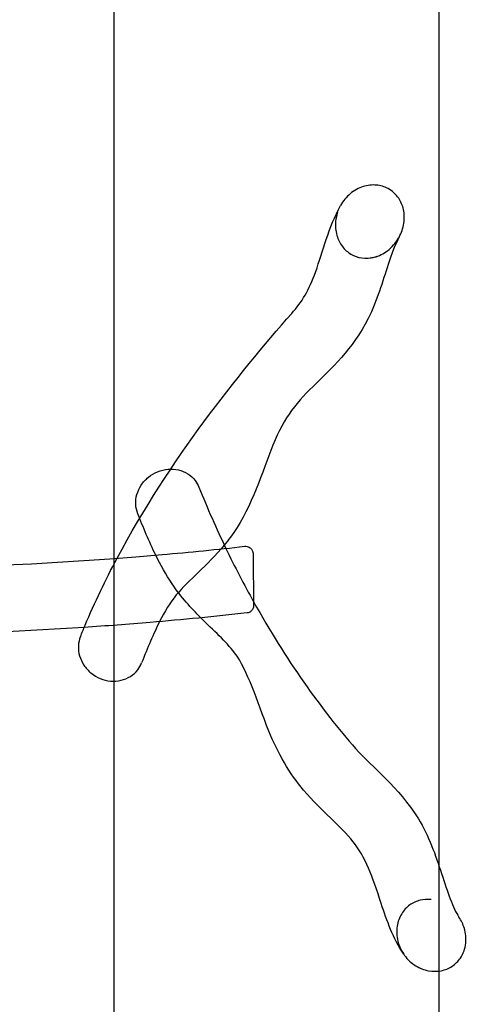
# Model space of a CAD drawing. Units: millimetres. Extents: x -0.01 to 6.9, y -8.81 to 0.
# Drawn here: x 5.7 to 6.9, y -5.31 to -2.65 of the extents above; entities that cross this region are included whole.
import ezdxf

# ---------------------------------------------------------------- set-up
doc = ezdxf.new("R2010")
doc.units = ezdxf.units.MM
doc.header["$LTSCALE"] = 2.07
doc.linetypes.add('HIDDEN', pattern=[9.525, 6.35, -3.175])
for name, color, linetype in [('FALLSCHUTZBEREICH', 3, 'Continuous'), ('SICHERHEITSBEREICH', 1, 'HIDDEN'), ('SPIELGERÄTE', 7, 'Continuous')]:
    doc.layers.add(name, color=color, linetype=linetype)

# ---------------------------------------------------------------- blocks, each defined once
blk = doc.blocks.new('6.15030')
at = {"layer": 'FALLSCHUTZBEREICH'}
blk.add_lwpolyline([(5.9525, -0.5), (0.8425, -0.5), (0.8425, -7.8), (5.9525, -7.8)], close=True, dxfattribs=at)
at = {"layer": 'SICHERHEITSBEREICH'}
blk.add_lwpolyline([(0, 0), (6.8275, 0), (6.8275, -8.3), (0, -8.3)], close=True, dxfattribs=at)
at = {"layer": 'SPIELGERÄTE'}
for points, knots in [([(6.7202, -3.2395), (6.7266, -3.2278), (6.7311, -3.215), (6.735, -3.1895), (6.7348, -3.177), (6.7297, -3.154), (6.7254, -3.1437), (6.7192, -3.1346), (6.7155, -3.1291), (6.7112, -3.1242), (6.7015, -3.1154), (6.6962, -3.1116), (6.6807, -3.1033), (6.67, -3.1001), (6.6471, -3.098), (6.635, -3.0994), (6.6107, -3.107), (6.5988, -3.1136), (6.578, -3.1311), (6.5693, -3.1418), (6.5627, -3.1537)], [-11.030048, -11.030048, -11.030048, -11.030048, -7.039639, -7.039639, -3.313477, -3.313477, 0, 0, 0, 1.970774, 1.970774, 3.929762, 3.929762, 7.247427, 7.247427, 10.849842, 10.849842, 14.883019, 14.883019, 18.954623, 18.954623, 18.954623, 18.954623]), ([(5.9604, -4.1046), (6.1015, -3.8393), (6.2866, -3.6092), (6.4583, -3.4134), (6.4776, -3.3831), (6.5142, -3.2792), (6.5299, -3.2132), (6.5627, -3.1537)], [0.464969, 0.464969, 0.464969, 0.464969, 2.27491, 2.27491, 2.617694, 2.617694, 2.970871, 2.970871, 2.970871, 2.970871]), ([(6.5546, -3.1722), (6.5519, -3.1801), (6.5501, -3.1883), (6.5481, -3.2093), (6.5491, -3.2222), (6.5557, -3.2453), (6.5606, -3.2555), (6.5737, -3.2726), (6.5814, -3.2796), (6.5992, -3.2903), (6.6092, -3.2938), (6.6308, -3.2969), (6.6422, -3.2961), (6.6561, -3.2925), (6.6589, -3.2917), (6.6616, -3.2907)], [-39.183042, -39.183042, -39.183042, -39.183042, -36.679873, -36.679873, -32.862641, -32.862641, -29.497162, -29.497162, -26.39412, -26.39412, -23.244595, -23.244595, -19.826822, -19.826822, -18.954623, -18.954623, -18.954623, -18.954623]), ([(6.7202, -3.2395), (6.7106, -3.2569), (6.7004, -3.2837), (6.6758, -3.3583), (6.6609, -3.411), (6.5956, -3.5411), (6.5356, -3.5952), (6.4375, -3.6912), (6.405, -3.7336), (6.3464, -3.8885), (6.3162, -3.9813), (6.2604, -4.0553), (6.2549, -4.0623), (6.2493, -4.069)], [0, 0, 0, 0, 0.184746, 0.184746, 0.470074, 0.470074, 0.965786, 0.965786, 1.500853, 1.500853, 1.992477, 1.992477, 2.046113, 2.046113, 2.046113, 2.046113]), ([(6.6421, -3.2954), (6.6459, -3.2949), (6.6496, -3.2942), (6.6662, -3.2899), (6.6783, -3.2838), (6.701, -3.2667), (6.7112, -3.255), (6.7193, -3.2411), (6.7197, -3.2403), (6.7202, -3.2395)], [-20.967009, -20.967009, -20.967009, -20.967009, -19.826822, -19.826822, -15.834906, -15.834906, -11.302912, -11.302912, -11.030048, -11.030048, -11.030048, -11.030048]), ([(6.0162, -3.9845), (6.013, -3.9765), (6.0112, -3.9679), (6.0103, -3.9503), (6.0114, -3.9413), (6.0163, -3.9238), (6.0203, -3.9153), (6.0307, -3.8996), (6.0372, -3.8924), (6.0521, -3.8802), (6.0605, -3.8751), (6.0785, -3.8677), (6.088, -3.8654), (6.1071, -3.8638), (6.1166, -3.8644), (6.1347, -3.8687), (6.1433, -3.8723), (6.1584, -3.8819), (6.165, -3.8879), (6.1748, -3.9004), (6.1783, -3.9066), (6.181, -3.9132)], [4.261367, 4.261367, 4.261367, 4.261367, 4.567316, 4.567316, 4.879537, 4.879537, 5.200589, 5.200589, 5.528716, 5.528716, 5.860451, 5.860451, 6.192347, 6.192347, 6.520684, 6.520684, 6.841452, 6.841452, 7.152909, 7.152909, 7.403386, 7.403386, 7.403386, 7.403386]), ([(3.422, -4.0251), (3.5562, -4.034), (3.6901, -4.0455), (4.5719, -4.1385), (5.3318, -4.1606), (6.0816, -4.0947)], [2.075228, 2.075228, 2.075228, 2.075228, 2.478253, 2.478253, 4.735076, 4.735076, 4.735076, 4.735076]), ([(6.2493, -4.069), (6.2026, -4.1252), (6.1535, -4.1627), (6.1036, -4.2235), (6.0889, -4.2478), (6.075, -4.2754)], [2.046113, 2.046113, 2.046113, 2.046113, 2.4955191, 2.4955191, 2.7152859, 2.7152859, 2.7152859, 2.7152859]), ([(6.3045, -4.0724), (6.3066, -4.0722), (6.3089, -4.0723), (6.3129, -4.0732), (6.3148, -4.0739), (6.3182, -4.0758), (6.3195, -4.0769), (6.3221, -4.0793), (6.323, -4.0806), (6.3247, -4.0833), (6.3251, -4.0844), (6.3262, -4.0873), (6.3263, -4.0879), (6.3266, -4.0895), (6.3266, -4.0899), (6.3267, -4.0911), (6.3267, -4.0911), (6.3267, -4.0916), (6.3267, -4.0916), (6.3267, -4.0917), (6.3267, -4.0918), (6.3267, -4.0918), (6.3267, -4.0918), (6.3267, -4.0919), (6.3267, -4.0919), (6.3267, -4.092), (6.3267, -4.092), (6.3267, -4.0921), (6.3267, -4.0921), (6.3267, -4.0925), (6.3267, -4.0933), (6.3268, -4.0967), (6.3268, -4.0998), (6.3269, -4.1082), (6.327, -4.1134), (6.3271, -4.1252), (6.3272, -4.1318), (6.3273, -4.1459), (6.3274, -4.1533), (6.3276, -4.1682), (6.3277, -4.1757), (6.3278, -4.1899), (6.3279, -4.1966), (6.3281, -4.2087), (6.3281, -4.2141), (6.3282, -4.2229), (6.3283, -4.2263), (6.3283, -4.2297), (6.3283, -4.2305), (6.3283, -4.2313), (6.3283, -4.2315), (6.3283, -4.2318), (6.3283, -4.2318), (6.3283, -4.2319), (6.3283, -4.2319), (6.3283, -4.232), (6.3283, -4.232), (6.3283, -4.232), (6.3283, -4.2321), (6.3283, -4.2321), (6.3283, -4.2322), (6.3283, -4.2322), (6.3283, -4.2323), (6.3283, -4.2324), (6.3283, -4.2325), (6.3283, -4.2327), (6.3283, -4.2329), (6.3283, -4.2334), (6.3283, -4.2337), (6.3281, -4.2349), (6.3281, -4.2354), (6.3275, -4.2377), (6.3274, -4.2387), (6.3258, -4.2419), (6.3251, -4.2432), (6.3231, -4.2456), (6.3222, -4.2466), (6.3193, -4.2489), (6.317, -4.2504), (6.3128, -4.2516), (6.3117, -4.2518), (6.3105, -4.252)], [3.612716, 3.612716, 3.612716, 3.612716, 3.612741, 3.612741, 3.612766, 3.612766, 3.612797, 3.612797, 3.612845, 3.612845, 3.612931, 3.612931, 3.613136, 3.613136, 3.613509, 3.613509, 3.614643, 3.614643, 3.616477, 3.616477, 3.617793, 3.617793, 3.619455, 3.619455, 3.62227, 3.62227, 3.629279, 3.629279, 3.667377, 3.667377, 3.885144, 3.885144, 4.206438, 4.206438, 4.526763, 4.526763, 4.846584, 4.846584, 5.166024, 5.166024, 5.485325, 5.485325, 5.804776, 5.804776, 6.124591, 6.124591, 6.444886, 6.444886, 6.599602, 6.599602, 6.67696, 6.67696, 6.715639, 6.715639, 6.734979, 6.734979, 6.744649, 6.744649, 6.748292, 6.748292, 6.749406, 6.749406, 6.751004, 6.751004, 6.752317, 6.752317, 6.753199, 6.753199, 6.753759, 6.753759, 6.754039, 6.754039, 6.754178, 6.754178, 6.754237, 6.754237, 6.754266, 6.754266, 6.754305, 6.754305, 6.754318, 6.754318, 6.754318, 6.754318]), ([(6.186, -4.2651), (6.1599, -4.239), (6.133, -4.2096), (6.0918, -4.1487), (6.0774, -4.1227), (6.0644, -4.0962)], [2.3662226, 2.3662226, 2.3662226, 2.3662226, 2.6191486, 2.6191486, 2.7905657, 2.7905657, 2.7905657, 2.7905657]), ([(5.8717, -4.291), (5.192, -4.3363), (4.5056, -4.3136), (3.0074, -4.1513), (2.1719, -4.1651), (1.3495, -4.2478)], [0.440258, 0.440258, 0.440258, 0.440258, 2.481366, 2.481366, 4.961072, 4.961072, 4.961072, 4.961072]), ([(6.3282, -4.2217), (6.415, -4.3774), (6.5108, -4.5128), (6.6491, -4.6694), (6.7185, -4.7197), (6.7994, -4.8509), (6.819, -4.9054), (6.8506, -5.0036), (6.8658, -5.0484), (6.8814, -5.0713)], [0.707752, 0.707752, 0.707752, 0.707752, 1.856393, 1.856393, 2.430824, 2.430824, 2.722366, 2.722366, 3.016081, 3.016081, 3.016081, 3.016081]), ([(6.7326, -5.1714), (6.7043, -5.1296), (6.687, -5.0805), (6.6483, -4.962), (6.629, -4.9088), (6.5619, -4.8254), (6.5122, -4.7865), (6.4261, -4.6865), (6.3926, -4.6286), (6.3358, -4.4862), (6.3127, -4.4068), (6.2535, -4.3282), (6.2206, -4.2996), (6.186, -4.2651)], [0, 0, 0, 0, 0.26543, 0.26543, 0.696413, 0.696413, 1.166627, 1.166627, 1.518837, 1.518837, 2.030698, 2.030698, 2.366223, 2.366223, 2.366223, 2.366223]), ([(5.8617, -4.3155), (5.8585, -4.3235), (5.8566, -4.3321), (5.8558, -4.3497), (5.8569, -4.3587), (5.8618, -4.3762), (5.8657, -4.3847), (5.8761, -4.4004), (5.8826, -4.4076), (5.8976, -4.4198), (5.906, -4.4249), (5.9239, -4.4323), (5.9334, -4.4346), (5.9525, -4.4362), (5.9621, -4.4356), (5.9802, -4.4313), (5.9887, -4.4277), (6.0038, -4.4181), (6.0105, -4.4121), (6.0202, -4.3996), (6.0238, -4.3934), (6.0264, -4.3868)], [4.261387, 4.261387, 4.261387, 4.261387, 4.567328, 4.567328, 4.879541, 4.879541, 5.200594, 5.200594, 5.528732, 5.528732, 5.860476, 5.860476, 6.192368, 6.192368, 6.520692, 6.520692, 6.841485, 6.841485, 7.152949, 7.152949, 7.403406, 7.403406, 7.403406, 7.403406]), ([(6.8068, -5.0243), (6.7968, -5.0231), (6.7868, -5.0237), (6.7669, -5.0284), (6.7575, -5.0328), (6.7402, -5.0452), (6.7329, -5.0532), (6.7209, -5.0727), (6.7169, -5.0841), (6.7129, -5.1093), (6.7136, -5.123), (6.72, -5.1487), (6.7253, -5.1606), (6.7326, -5.1714)], [-38.996982, -38.996982, -38.996982, -38.996982, -35.98593, -35.98593, -32.870654, -32.870654, -29.61317, -29.61317, -26.012607, -26.012607, -21.97084, -21.97084, -18.102306, -18.102306, -18.102306, -18.102306]), ([(6.7326, -5.1714), (6.7333, -5.1725), (6.7341, -5.1736), (6.7431, -5.1858), (6.7533, -5.1953), (6.7757, -5.2092), (6.7875, -5.2139), (6.8111, -5.2182), (6.8225, -5.2182), (6.8441, -5.2139), (6.854, -5.2099), (6.8719, -5.1982), (6.8795, -5.1906), (6.8855, -5.1818), (6.8895, -5.1759), (6.8928, -5.1695), (6.8976, -5.156), (6.8992, -5.1488), (6.9013, -5.1283), (6.8999, -5.1149), (6.8928, -5.0911), (6.8878, -5.0808), (6.8814, -5.0713)], [-18.102306, -18.102306, -18.102306, -18.102306, -17.701313, -17.701313, -13.581316, -13.581316, -9.813083, -9.813083, -6.404351, -6.404351, -3.211029, -3.211029, 0, 0, 0, 2.135877, 2.135877, 4.317178, 4.317178, 8.320424, 8.320424, 11.728778, 11.728778, 11.728778, 11.728778]), ([(6.7203, -5.1473), (6.7238, -5.157), (6.7288, -5.1663), (6.7431, -5.1858), (6.7533, -5.1953), (6.7702, -5.2059), (6.7757, -5.2087), (6.7815, -5.2109)], [-20.80688, -20.80688, -20.80688, -20.80688, -17.701313, -17.701313, -13.581316, -13.581316, -11.728778, -11.728778, -11.728778, -11.728778])]:
    blk.add_open_spline(points, degree=3, knots=knots, dxfattribs=at)
for points in [[(6.181, -3.9132), (6.2036, -3.9697), (6.228, -4.0247), (6.2536, -4.078)], [(6.0644, -4.0962), (6.0464, -4.0594), (6.0311, -4.0214), (6.0162, -3.9845)], [(6.0816, -4.0947), (6.1189, -4.0914), (6.1563, -4.0879), (6.1935, -4.0842)], [(6.1935, -4.0842), (6.2306, -4.0805), (6.2676, -4.0766), (6.3045, -4.0724)], [(6.2536, -4.078), (6.2775, -4.1275), (6.3024, -4.1755), (6.3282, -4.2217)], [(5.8742, -4.2851), (5.9002, -4.2234), (5.9292, -4.1632), (5.9604, -4.1046)], [(6.3105, -4.252), (6.2238, -4.2617), (6.1369, -4.2702), (6.0499, -4.2775)], [(5.8617, -4.3155), (5.8658, -4.3053), (5.87, -4.2952), (5.8742, -4.2851)], [(6.0499, -4.2775), (5.9905, -4.2825), (5.9312, -4.287), (5.8717, -4.291)], [(6.075, -4.2754), (6.0583, -4.3084), (6.0427, -4.3462), (6.0264, -4.3868)]]:
    blk.add_open_spline(points, degree=3, dxfattribs=at)

msp = doc.modelspace()

# ---------------------------------------------------------------- block references
at = {"linetype": 'Continuous'}
msp.add_blockref('6.15030', (0, 0), dxfattribs=at)

doc.saveas('drawing.dxf')
